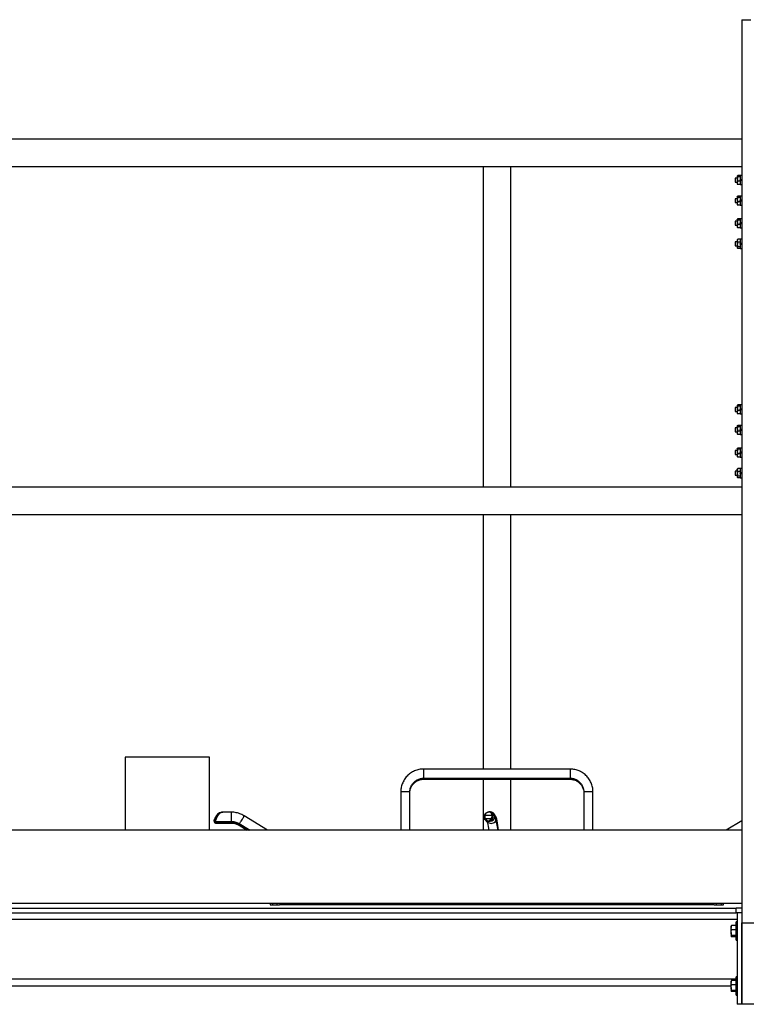
# Model space of a CAD drawing. Units: inches. Extents: x 0 to 2760, y 0 to 1818.
# Drawn here: x 663 to 702, y 475 to 529 of the extents above; entities that cross this region are included whole.
import ezdxf

# ---------------------------------------------------------------- set-up
doc = ezdxf.new("R2010")
doc.units = ezdxf.units.IN
doc.header["$LTSCALE"] = 96
doc.header["$MEASUREMENT"] = 0
doc.layers.add('GREEN', color=2, linetype='Continuous')

# ---------------------------------------------------------------- blocks, each defined once
blk = doc.blocks.new('30K-MAX-01')
for p, q in [((-968.777, 456.007), (-968.777, 452.019)), ((-964.177, 456.007), (-968.777, 456.007)), ((-964.177, 452.019), (-964.177, 456.007)), ((-944.477, 455.365), (-952.477, 455.365)), ((-952.477, 455.365), (-952.477, 455.116)), ((-944.477, 455.365), (-944.477, 455.116)), ((-952.477, 455.116), (-952.477, 454.865)), ((-952.477, 454.865), (-944.477, 454.865)), ((-952.477, 454.865), (-952.477, 454.806)), ((-952.477, 454.806), (-944.477, 454.806)), ((-944.477, 455.116), (-944.477, 454.865)), ((-944.477, 454.865), (-944.477, 454.806)), ((-953.727, 454.115), (-953.727, 452.019)), ((-953.227, 452.019), (-953.227, 454.115)), ((-943.729, 454.102), (-943.727, 454.056)), ((-943.727, 454.115), (-943.727, 452.019)), ((-943.227, 452.019), (-943.227, 454.115)), ((-963.775, 452.808), (-963.807, 452.806)), ((-963.461, 453.009), (-963.463, 453.009)), ((-962.982, 453.009), (-963.442, 453.01)), ((-960.998, 452.019), (-962.283, 452.811)), ((-948.737, 452.822), (-949.132, 452.821)), ((-948.884, 453.022), (-948.885, 453.022)), ((-948.829, 453.02), (-948.884, 453.022)), ((-963.88, 452.635), (-963.901, 452.634)), ((-963.889, 452.485), (-963.889, 452.485)), ((-963.831, 452.462), (-962.991, 452.462)), ((-963.825, 452.416), (-962.987, 452.416)), ((-963.819, 452.51), (-962.982, 452.509)), ((-962.552, 452.338), (-962.034, 452.019)), ((-962.549, 452.292), (-962.106, 452.019)), ((-962.545, 452.385), (-961.951, 452.019)), ((-948.815, 452.649), (-949.078, 452.649)), ((-949.01, 452.537), (-948.91, 452.019)), ((-948.946, 452.524), (-948.846, 452.521)), ((-948.401, 452.019), (-948.524, 452.655)), ((-948.383, 452.019), (-948.464, 452.533)), ((-935.102, 452.542), (-935.952, 452.019)), ((-960.852, 448.019), (-976.467, 448.019)), ((-960.852, 448.019), (-960.852, 447.958)), ((-960.852, 447.958), (-960.352, 447.958)), ((-960.727, 448.019), (-960.727, 447.958)), ((-960.477, 447.958), (-960.477, 448.019)), ((-960.352, 447.958), (-960.352, 447.969)), ((-960.352, 447.969), (-936.602, 447.969)), ((-936.602, 447.969), (-936.602, 447.958)), ((-936.602, 447.958), (-936.102, 447.958)), ((-936.477, 447.958), (-936.477, 448.019)), ((-936.227, 448.019), (-936.227, 447.958)), ((-936.102, 447.958), (-936.102, 448.019)), ((-935.102, 448.019), (-936.102, 448.019)), ((-998.477, 447.764), (-935.414, 447.764)), ((-998.477, 447.514), (-935.414, 447.514)), ((-935.102, 447.768), (-935.414, 447.768)), ((-935.414, 447.768), (-935.414, 447.764)), ((-935.414, 447.514), (-935.414, 447.764)), ((-935.352, 447.518), (-935.414, 447.518)), ((-935.352, 447.519), (-935.352, 442.519)), ((-935.102, 447.519), (-935.352, 447.519)), ((-935.352, 447.144), (-998.539, 447.144)), ((-935.102, 446.964), (-935.102, 442.519)), ((-935.415, 443.894), (-998.476, 443.894)), ((-935.683, 443.519), (-998.208, 443.519)), ((-935.102, 442.519), (-935.352, 442.519))]:
    blk.add_line(p, q)
at = {"flags": 128}
for points in [[(-962.982, 452.509), (-962.982, 452.509), (-962.977, 452.517), (-962.972, 452.539), (-962.968, 452.573), (-962.965, 452.618), (-962.963, 452.672), (-962.962, 452.73), (-962.962, 452.791), (-962.963, 452.849), (-962.965, 452.902), (-962.968, 452.947), (-962.972, 452.981), (-962.977, 453.002), (-962.982, 453.009), (-962.982, 453.009)], [(-962.545, 452.385), (-962.544, 452.385), (-962.536, 452.392), (-962.52, 452.41), (-962.498, 452.439), (-962.471, 452.478), (-962.441, 452.524), (-962.41, 452.574), (-962.378, 452.625), (-962.349, 452.675), (-962.323, 452.72), (-962.303, 452.758), (-962.289, 452.787), (-962.282, 452.805), (-962.283, 452.811)], [(-949.132, 452.821), (-949.141, 452.822), (-949.149, 452.821), (-949.157, 452.82), (-949.164, 452.817), (-949.169, 452.814), (-949.173, 452.811), (-949.175, 452.806), (-949.176, 452.802)], [(-963.834, 452.573), (-963.845, 452.577), (-963.856, 452.583), (-963.865, 452.59), (-963.873, 452.599), (-963.879, 452.609), (-963.882, 452.618), (-963.882, 452.627), (-963.88, 452.635)], [(-962.991, 452.462), (-962.991, 452.462), (-962.992, 452.469), (-962.992, 452.491), (-962.992, 452.509)], [(-962.552, 452.338), (-962.552, 452.338), (-962.549, 452.344), (-962.538, 452.363), (-962.53, 452.376)], [(-949.078, 452.649), (-949.086, 452.641), (-949.095, 452.632), (-949.101, 452.622), (-949.106, 452.613), (-949.109, 452.604), (-949.11, 452.597), (-949.109, 452.591), (-949.105, 452.587)], [(-949.008, 452.534), (-949.007, 452.532), (-948.982, 452.486), (-948.945, 452.448), (-948.898, 452.419), (-948.844, 452.401), (-948.785, 452.395), (-948.725, 452.401), (-948.668, 452.419), (-948.616, 452.448), (-948.574, 452.487), (-948.543, 452.532), (-948.525, 452.582), (-948.521, 452.633), (-948.524, 452.655)]]:
    blk.add_lwpolyline(points, dxfattribs=at)
for centre, radius, start, end in [((-953.541, 439.049), 15.067, 89.757, 90.7077), ((-953.398, 442.756), 11.36, 89.1372, 90.3981), ((-943.556, 442.757), 11.359, 89.6018, 90.8629), ((-943.413, 439.049), 15.067, 89.2923, 90.243), ((-963.792, 452.7), 0.11, 54.4935, 81.2873), ((-948.838, 452.771), 0.25, 268.3587, 87.7833), ((-948.725, 452.77), 0.0529, 37.176, 103.4769), ((-963.06, 452.451), 0.0818, 334.2022, 4.62), ((-962.61, 452.37), 0.0997, 308.2487, 330.0347), ((-948.869, 452.574), 0.0927, 7.9481, 54.5382), ((-948.652, 452.502), 0.191, 9.3683, 46.575)]:
    blk.add_arc(centre, radius, start, end)
for centre, major_axis, ratio, start_param, end_param in [((-963.804, 452.785), (0.116, 0.2), 0.05821, 1.495453, 2.456567), ((-963.804, 452.785), (0.116, 0.2), 0.05821, 3.902036, 4.86315), ((-963.761, 452.76), (0.116, 0.25), 0.064339, 3.898159, 4.859273), ((-948.931, 452.774), (0.175, 0.187), 0.945335, 2.181917, 3.143031), ((-948.936, 452.799), (0.143, 0.148), 0.932382, 2.191164, 3.152279), ((-948.936, 452.799), (0.143, 0.148), 0.932382, 4.597747, 5.558861), ((-948.931, 452.774), (0.175, 0.187), 0.945335, 4.5885, 5.549614), ((-948.84, 452.65), (0.169, 0.191), 0.956607, 2.614958, 3.120031)]:
    blk.add_ellipse(centre, major_axis=major_axis, ratio=ratio, start_param=start_param, end_param=end_param)
for points, knots in [([(-952.477, 455.365), (-952.501, 455.365), (-952.567, 455.364), (-952.674, 455.351), (-952.796, 455.326), (-952.915, 455.288), (-953.03, 455.238), (-953.139, 455.178), (-953.242, 455.106), (-953.337, 455.025), (-953.423, 454.935), (-953.5, 454.837), (-953.567, 454.731), (-953.623, 454.62), (-953.667, 454.503), (-953.7, 454.382), (-953.72, 454.261), (-953.726, 454.172), (-953.727, 454.124), (-953.727, 454.115)], [0, 0, 0, 0, 0.037309, 0.100816, 0.16434, 0.227861, 0.291385, 0.354917, 0.418438, 0.481957, 0.545479, 0.609003, 0.672528, 0.736053, 0.799572, 0.863099, 0.926632, 0.986819, 1, 1, 1, 1]), ([(-943.227, 454.115), (-943.227, 454.14), (-943.228, 454.206), (-943.24, 454.313), (-943.266, 454.435), (-943.304, 454.554), (-943.354, 454.668), (-943.414, 454.778), (-943.485, 454.88), (-943.567, 454.975), (-943.657, 455.061), (-943.755, 455.138), (-943.861, 455.205), (-943.972, 455.261), (-944.089, 455.306), (-944.21, 455.338), (-944.331, 455.359), (-944.42, 455.365), (-944.468, 455.365), (-944.477, 455.365)], [0, 0, 0, 0, 0.037319, 0.10082, 0.164345, 0.227861, 0.291397, 0.35492, 0.418449, 0.481966, 0.54549, 0.609008, 0.672532, 0.73606, 0.79958, 0.863107, 0.926631, 0.986821, 1, 1, 1, 1]), ([(-953.227, 454.115), (-953.226, 454.13), (-953.226, 454.177), (-953.216, 454.255), (-953.192, 454.349), (-953.156, 454.439), (-953.108, 454.524), (-953.051, 454.601), (-952.983, 454.671), (-952.908, 454.732), (-952.825, 454.782), (-952.736, 454.821), (-952.644, 454.848), (-952.556, 454.863), (-952.5, 454.865), (-952.477, 454.865)], [0, 0, 0, 0, 0.0373285, 0.1193018, 0.2013293, 0.2833564, 0.3654011, 0.4474422, 0.5294565, 0.6114909, 0.6935165, 0.7755474, 0.8575797, 0.9396083, 1, 1, 1, 1]), ([(-953.227, 454.056), (-953.226, 454.071), (-953.226, 454.118), (-953.216, 454.196), (-953.192, 454.29), (-953.156, 454.38), (-953.108, 454.465), (-953.051, 454.542), (-952.983, 454.612), (-952.908, 454.673), (-952.825, 454.723), (-952.736, 454.762), (-952.644, 454.79), (-952.556, 454.804), (-952.5, 454.806), (-952.477, 454.806)], [0, 0, 0, 0, 0.037298, 0.119305, 0.201334, 0.283364, 0.365383, 0.447426, 0.529443, 0.611479, 0.693507, 0.77554, 0.857574, 0.939605, 1, 1, 1, 1]), ([(-944.477, 454.865), (-944.462, 454.865), (-944.415, 454.864), (-944.337, 454.854), (-944.243, 454.83), (-944.153, 454.794), (-944.068, 454.747), (-943.991, 454.689), (-943.921, 454.622), (-943.86, 454.546), (-943.81, 454.463), (-943.771, 454.375), (-943.744, 454.282), (-943.729, 454.195), (-943.727, 454.139), (-943.727, 454.115)], [0, 0, 0, 0, 0.03732, 0.119303, 0.201331, 0.283365, 0.365386, 0.44742, 0.52946, 0.611474, 0.69352, 0.775527, 0.857552, 0.939594, 1, 1, 1, 1]), ([(-944.477, 454.806), (-944.462, 454.806), (-944.415, 454.805), (-944.337, 454.795), (-944.243, 454.771), (-944.153, 454.735), (-944.068, 454.688), (-943.991, 454.63), (-943.921, 454.563), (-943.86, 454.487), (-943.81, 454.405), (-943.77, 454.316), (-943.754, 454.254), (-943.745, 454.223)], [0, 0, 0, 0, 0.04352, 0.13912, 0.234772, 0.330419, 0.426081, 0.52174, 0.617381, 0.713047, 0.808689, 0.904351, 1, 1, 1, 1]), ([(-963.463, 453.009), (-963.467, 453.009), (-963.497, 453.007), (-963.554, 452.997), (-963.644, 452.965), (-963.736, 452.906), (-963.785, 452.838), (-963.807, 452.806)], [0, 0, 0, 0, 0.027092, 0.229904, 0.43852, 0.740981, 1, 1, 1, 1]), ([(-963.775, 452.808), (-963.754, 452.839), (-963.708, 452.908), (-963.624, 452.965), (-963.543, 452.998), (-963.487, 453.008), (-963.453, 453.01), (-963.444, 453.01), (-963.442, 453.01), (-963.442, 453.01)], [0, 0, 0, 0, 0.245542, 0.532235, 0.72431, 0.922206, 0.985197, 0.998305, 1, 1, 1, 1]), ([(-963.442, 453.01), (-963.442, 453.01), (-963.443, 453.01), (-963.445, 453.01), (-963.454, 453.009), (-963.481, 453.008), (-963.528, 452.997), (-963.583, 452.969), (-963.631, 452.931), (-963.661, 452.898), (-963.695, 452.853), (-963.713, 452.818), (-963.728, 452.789)], [0, 0, 0, 0, 0.001565, 0.008418, 0.025408, 0.076929, 0.26678, 0.463111, 0.604528, 0.750151, 0.789524, 1, 1, 1, 1]), ([(-962.283, 452.811), (-962.304, 452.824), (-962.363, 452.858), (-962.463, 452.906), (-962.584, 452.951), (-962.709, 452.983), (-962.834, 453.003), (-962.925, 453.009), (-962.974, 453.009), (-962.982, 453.009)], [0, 0, 0, 0, 0.101953, 0.276922, 0.451899, 0.626879, 0.801846, 0.967615, 1, 1, 1, 1]), ([(-949.176, 452.802), (-949.168, 452.831), (-949.158, 452.866), (-949.129, 452.911), (-949.101, 452.944), (-949.052, 452.981), (-948.991, 453.01), (-948.938, 453.02), (-948.906, 453.022), (-948.897, 453.022), (-948.894, 453.022), (-948.893, 453.022), (-948.892, 453.022)], [0, 0, 0, 0, 0.210471, 0.249856, 0.391066, 0.536896, 0.726544, 0.92307, 0.97459, 0.991583, 0.998438, 1, 1, 1, 1]), ([(-948.892, 453.022), (-948.893, 453.022), (-948.894, 453.022), (-948.902, 453.022), (-948.929, 453.021), (-948.975, 453.011), (-949.039, 452.979), (-949.101, 452.921), (-949.122, 452.853), (-949.132, 452.821)], [0, 0, 0, 0, 0.001695, 0.014798, 0.077792, 0.270044, 0.467764, 0.754468, 1, 1, 1, 1]), ([(-948.892, 453.022), (-948.892, 453.022), (-948.891, 453.022), (-948.889, 453.022), (-948.882, 453.022), (-948.858, 453.021), (-948.817, 453.01), (-948.77, 452.982), (-948.733, 452.944), (-948.713, 452.911), (-948.692, 452.866), (-948.687, 452.831), (-948.683, 452.802)], [0, 0, 0, 0, 0.001567, 0.008421, 0.02541, 0.076927, 0.266779, 0.463105, 0.604524, 0.750149, 0.789543, 1, 1, 1, 1]), ([(-948.737, 452.822), (-948.741, 452.853), (-948.751, 452.921), (-948.792, 452.978), (-948.835, 453.011), (-948.867, 453.021), (-948.886, 453.022), (-948.891, 453.022), (-948.892, 453.022), (-948.892, 453.022)], [0, 0, 0, 0, 0.2455102, 0.5322337, 0.7243092, 0.9222038, 0.9852021, 0.9983039, 1, 1, 1, 1]), ([(-948.524, 452.655), (-948.526, 452.667), (-948.534, 452.707), (-948.549, 452.764), (-948.568, 452.82), (-948.59, 452.866), (-948.613, 452.903), (-948.642, 452.938), (-948.679, 452.97), (-948.723, 452.996), (-948.774, 453.015), (-948.81, 453.019), (-948.829, 453.02)], [0, 0, 0, 0, 0.082546, 0.264873, 0.422485, 0.522505, 0.60923, 0.689535, 0.767251, 0.84437, 0.921509, 1, 1, 1, 1]), ([(-948.464, 452.533), (-948.466, 452.545), (-948.472, 452.583), (-948.484, 452.639), (-948.499, 452.694), (-948.518, 452.739), (-948.539, 452.776), (-948.554, 452.8), (-948.566, 452.812), (-948.567, 452.812)], [0, 0, 0, 0, 0.118092, 0.374994, 0.621132, 0.773899, 0.886561, 0.992853, 1, 1, 1, 1]), ([(-963.831, 452.462), (-963.831, 452.462), (-963.842, 452.462), (-963.861, 452.466), (-963.888, 452.482), (-963.903, 452.501), (-963.914, 452.527), (-963.916, 452.544), (-963.913, 452.567), (-963.908, 452.578), (-963.904, 452.587)], [0, 0, 0, 0, 0.002607, 0.217448, 0.35151, 0.580635, 0.633832, 0.82479, 0.851522, 1, 1, 1, 1]), ([(-963.904, 452.541), (-963.908, 452.531), (-963.913, 452.521), (-963.915, 452.497), (-963.912, 452.48), (-963.901, 452.454), (-963.885, 452.436), (-963.856, 452.42), (-963.837, 452.416), (-963.825, 452.416), (-963.825, 452.416)], [0, 0, 0, 0, 0.148473, 0.175294, 0.366227, 0.419347, 0.648539, 0.782543, 0.997385, 1, 1, 1, 1]), ([(-963.901, 452.634), (-963.905, 452.625), (-963.909, 452.614), (-963.911, 452.591), (-963.908, 452.574), (-963.897, 452.548), (-963.88, 452.529), (-963.851, 452.513), (-963.831, 452.51), (-963.819, 452.51), (-963.819, 452.51)], [0, 0, 0, 0, 0.148472, 0.175295, 0.366218, 0.419339, 0.648512, 0.782575, 0.997383, 1, 1, 1, 1]), ([(-963.825, 452.416), (-963.825, 452.416), (-963.835, 452.416), (-963.853, 452.42), (-963.878, 452.436), (-963.892, 452.455), (-963.901, 452.479), (-963.901, 452.492), (-963.9, 452.502)], [0, 0, 0, 0, 0.003305, 0.275191, 0.44483, 0.734736, 0.802051, 1, 1, 1, 1]), ([(-963.819, 452.51), (-963.819, 452.51), (-963.829, 452.51), (-963.846, 452.514), (-963.871, 452.53), (-963.884, 452.549), (-963.893, 452.575), (-963.894, 452.592), (-963.89, 452.615), (-963.884, 452.626), (-963.88, 452.635)], [0, 0, 0, 0, 0.002613, 0.217461, 0.351524, 0.580624, 0.633817, 0.824771, 0.851511, 1, 1, 1, 1]), ([(-963.887, 452.486), (-963.886, 452.484), (-963.88, 452.475), (-963.86, 452.466), (-963.842, 452.462), (-963.831, 452.462), (-963.831, 452.462)], [0, 0, 0, 0, 0.11752, 0.454047, 0.993427, 1, 1, 1, 1]), ([(-963.86, 452.525), (-963.862, 452.519), (-963.867, 452.505), (-963.861, 452.481), (-963.848, 452.466), (-963.837, 452.462), (-963.832, 452.462), (-963.831, 452.462), (-963.831, 452.462), (-963.831, 452.462)], [0, 0, 0, 0, 0.145134, 0.379222, 0.762345, 0.955108, 0.990009, 0.996605, 1, 1, 1, 1]), ([(-963.849, 452.465), (-963.849, 452.464), (-963.852, 452.455), (-963.848, 452.435), (-963.839, 452.42), (-963.829, 452.417), (-963.826, 452.416), (-963.825, 452.416), (-963.825, 452.416), (-963.825, 452.416)], [0, 0, 0, 0, 0.0270134, 0.2934387, 0.7294986, 0.9488936, 0.9886132, 0.996131, 1, 1, 1, 1]), ([(-963.834, 452.573), (-963.836, 452.567), (-963.842, 452.552), (-963.841, 452.528), (-963.831, 452.514), (-963.823, 452.51), (-963.819, 452.51), (-963.819, 452.51), (-963.819, 452.51), (-963.819, 452.51)], [0, 0, 0, 0, 0.145258, 0.379224, 0.762325, 0.95509, 0.989989, 0.996596, 1, 1, 1, 1]), ([(-962.991, 452.462), (-962.976, 452.461), (-962.926, 452.461), (-962.843, 452.45), (-962.743, 452.426), (-962.649, 452.391), (-962.587, 452.358), (-962.556, 452.34), (-962.552, 452.338)], [0, 0, 0, 0, 0.102015, 0.32311, 0.544304, 0.765505, 0.975106, 1, 1, 1, 1]), ([(-962.987, 452.416), (-962.971, 452.416), (-962.921, 452.415), (-962.838, 452.405), (-962.739, 452.38), (-962.645, 452.345), (-962.583, 452.313), (-962.552, 452.294), (-962.549, 452.292)], [0, 0, 0, 0, 0.101992, 0.323183, 0.544465, 0.765749, 0.97537, 1, 1, 1, 1]), ([(-962.982, 452.509), (-962.966, 452.509), (-962.917, 452.508), (-962.834, 452.498), (-962.735, 452.474), (-962.641, 452.438), (-962.579, 452.406), (-962.548, 452.387), (-962.545, 452.385)], [0, 0, 0, 0, 0.1019955, 0.3232757, 0.5446572, 0.7660204, 0.975683, 1, 1, 1, 1]), ([(-948.938, 452.524), (-948.938, 452.524), (-948.938, 452.524), (-948.941, 452.524), (-948.955, 452.524), (-948.992, 452.528), (-949.04, 452.542), (-949.082, 452.566), (-949.099, 452.581), (-949.105, 452.587)], [0, 0, 0, 0, 0.003389, 0.010014, 0.044918, 0.237676, 0.620743, 0.854754, 1, 1, 1, 1]), ([(-949.078, 452.649), (-949.074, 452.64), (-949.069, 452.629), (-949.057, 452.606), (-949.046, 452.589), (-949.024, 452.563), (-949.002, 452.544), (-948.97, 452.528), (-948.95, 452.524), (-948.938, 452.524), (-948.938, 452.524)], [0, 0, 0, 0, 0.148571, 0.175359, 0.366217, 0.419329, 0.648479, 0.782559, 0.997377, 1, 1, 1, 1]), ([(-949.013, 452.462), (-949.007, 452.456), (-949, 452.45), (-948.993, 452.445), (-948.992, 452.445)], [0, 0, 0, 0, 0.9815079, 1, 1, 1, 1]), ([(-948.938, 452.524), (-948.937, 452.524), (-948.928, 452.524), (-948.912, 452.528), (-948.887, 452.544), (-948.869, 452.563), (-948.849, 452.589), (-948.839, 452.606), (-948.825, 452.629), (-948.82, 452.64), (-948.815, 452.649)], [0, 0, 0, 0, 0.002607, 0.217457, 0.351504, 0.580663, 0.633774, 0.824689, 0.851472, 1, 1, 1, 1]), ([(-948.777, 452.587), (-948.784, 452.581), (-948.802, 452.566), (-948.842, 452.542), (-948.887, 452.528), (-948.921, 452.524), (-948.934, 452.524), (-948.937, 452.524), (-948.937, 452.524), (-948.938, 452.524)], [0, 0, 0, 0, 0.145202, 0.379226, 0.76232, 0.955097, 0.990005, 0.996611, 1, 1, 1, 1])]:
    blk.add_open_spline(points, degree=3, knots=knots)
at = {"layer": 'GREEN'}
for p, q in [((-935.102, 496.279), (-935.102, 446.964)), ((-935.102, 496.279), (-934.602, 496.279)), ((-1000.289, 489.769), (-935.102, 489.769)), ((-1000.289, 488.269), (-935.102, 488.269)), ((-949.227, 488.269), (-949.227, 470.769)), ((-947.727, 488.269), (-947.727, 470.769)), ((-935.343, 487.631), (-935.468, 487.631)), ((-935.468, 487.631), (-935.468, 487.523)), ((-935.323, 487.768), (-935.343, 487.734)), ((-935.337, 487.752), (-935.343, 487.742)), ((-935.343, 487.734), (-935.343, 487.742)), ((-935.343, 487.734), (-935.343, 487.578)), ((-935.182, 487.768), (-935.323, 487.768)), ((-935.182, 487.701), (-935.323, 487.701)), ((-935.102, 487.772), (-935.182, 487.772)), ((-935.182, 487.772), (-935.182, 487.701)), ((-935.182, 487.701), (-935.182, 487.703)), ((-935.182, 487.692), (-935.182, 487.701)), ((-935.182, 487.692), (-935.182, 487.543)), ((-935.468, 487.523), (-935.468, 487.415)), ((-935.468, 487.415), (-935.343, 487.415)), ((-935.343, 487.578), (-935.343, 487.367)), ((-935.323, 487.456), (-935.343, 487.367)), ((-935.343, 487.367), (-935.343, 487.304)), ((-935.343, 487.304), (-935.337, 487.294)), ((-935.323, 487.278), (-935.333, 487.296)), ((-935.182, 487.456), (-935.323, 487.456)), ((-935.182, 487.278), (-935.323, 487.278)), ((-935.102, 487.543), (-935.182, 487.543)), ((-935.182, 487.541), (-935.182, 487.543)), ((-935.182, 487.505), (-935.182, 487.541)), ((-935.182, 487.532), (-935.102, 487.532)), ((-935.182, 487.514), (-935.102, 487.514)), ((-935.182, 487.505), (-935.182, 487.504)), ((-935.102, 487.504), (-935.182, 487.504)), ((-935.182, 487.504), (-935.182, 487.465)), ((-935.182, 487.456), (-935.182, 487.465)), ((-935.182, 487.45), (-935.182, 487.456)), ((-935.182, 487.45), (-935.182, 487.285)), ((-935.182, 487.278), (-935.182, 487.285)), ((-935.182, 487.278), (-935.182, 487.275)), ((-935.182, 487.275), (-935.102, 487.275)), ((-935.323, 486.643), (-935.343, 486.609)), ((-935.337, 486.627), (-935.343, 486.617)), ((-935.343, 486.609), (-935.343, 486.617)), ((-935.343, 486.609), (-935.343, 486.453)), ((-935.182, 486.643), (-935.323, 486.643)), ((-935.182, 486.576), (-935.323, 486.576)), ((-935.102, 486.647), (-935.182, 486.647)), ((-935.182, 486.647), (-935.182, 486.576)), ((-935.182, 486.576), (-935.182, 486.578)), ((-935.182, 486.567), (-935.182, 486.576)), ((-935.182, 486.567), (-935.182, 486.418)), ((-935.343, 486.506), (-935.468, 486.506)), ((-935.468, 486.506), (-935.468, 486.398)), ((-935.468, 486.398), (-935.468, 486.29)), ((-935.468, 486.29), (-935.343, 486.29)), ((-935.343, 486.453), (-935.343, 486.242)), ((-935.323, 486.331), (-935.343, 486.242)), ((-935.343, 486.242), (-935.343, 486.179)), ((-935.343, 486.179), (-935.337, 486.169)), ((-935.323, 486.153), (-935.333, 486.171)), ((-935.182, 486.331), (-935.323, 486.331)), ((-935.182, 486.153), (-935.323, 486.153)), ((-935.102, 486.418), (-935.182, 486.418)), ((-935.182, 486.416), (-935.182, 486.418)), ((-935.182, 486.38), (-935.182, 486.416)), ((-935.182, 486.407), (-935.102, 486.407)), ((-935.182, 486.389), (-935.102, 486.389)), ((-935.182, 486.38), (-935.182, 486.379)), ((-935.102, 486.379), (-935.182, 486.379)), ((-935.182, 486.379), (-935.182, 486.34)), ((-935.182, 486.331), (-935.182, 486.34)), ((-935.182, 486.325), (-935.182, 486.331)), ((-935.182, 486.325), (-935.182, 486.16)), ((-935.182, 486.153), (-935.182, 486.16)), ((-935.182, 486.153), (-935.182, 486.15)), ((-935.182, 486.15), (-935.102, 486.15)), ((-935.343, 485.272), (-935.468, 485.272)), ((-935.468, 485.272), (-935.468, 485.164)), ((-935.468, 485.164), (-935.468, 485.056)), ((-935.468, 485.056), (-935.343, 485.056)), ((-935.323, 485.409), (-935.343, 485.375)), ((-935.337, 485.393), (-935.343, 485.383)), ((-935.343, 485.375), (-935.343, 485.383)), ((-935.343, 485.375), (-935.343, 485.219)), ((-935.343, 485.219), (-935.343, 485.008)), ((-935.323, 485.097), (-935.343, 485.008)), ((-935.343, 485.008), (-935.343, 484.945)), ((-935.343, 484.945), (-935.337, 484.935)), ((-935.323, 484.919), (-935.333, 484.937)), ((-935.182, 485.409), (-935.323, 485.409)), ((-935.182, 485.342), (-935.323, 485.342)), ((-935.182, 485.097), (-935.323, 485.097)), ((-935.182, 484.919), (-935.323, 484.919)), ((-935.102, 485.413), (-935.182, 485.413)), ((-935.182, 485.413), (-935.182, 485.342)), ((-935.182, 485.342), (-935.182, 485.344)), ((-935.182, 485.333), (-935.182, 485.342)), ((-935.182, 485.333), (-935.182, 485.184)), ((-935.102, 485.184), (-935.182, 485.184)), ((-935.182, 485.182), (-935.182, 485.184)), ((-935.182, 485.146), (-935.182, 485.182)), ((-935.182, 485.173), (-935.102, 485.173)), ((-935.182, 485.155), (-935.102, 485.155)), ((-935.182, 485.146), (-935.182, 485.145)), ((-935.182, 485.145), (-935.182, 485.106)), ((-935.102, 485.145), (-935.182, 485.145)), ((-935.182, 485.097), (-935.182, 485.106)), ((-935.182, 485.091), (-935.182, 485.097)), ((-935.182, 485.091), (-935.182, 484.926)), ((-935.182, 484.919), (-935.182, 484.926)), ((-935.182, 484.919), (-935.182, 484.916)), ((-935.182, 484.916), (-935.102, 484.916)), ((-935.343, 484.147), (-935.468, 484.147)), ((-935.468, 484.147), (-935.468, 484.039)), ((-935.468, 484.039), (-935.468, 483.931)), ((-935.468, 483.931), (-935.343, 483.931)), ((-935.323, 484.289), (-935.343, 484.211)), ((-935.332, 484.276), (-935.343, 484.258)), ((-935.343, 484.258), (-935.343, 484.211)), ((-935.343, 484.211), (-935.343, 484.007)), ((-935.343, 484.007), (-935.343, 483.836)), ((-935.323, 483.882), (-935.343, 483.836)), ((-935.33, 484.275), (-935.323, 484.289)), ((-935.182, 484.289), (-935.323, 484.289)), ((-935.182, 484.132), (-935.323, 484.132)), ((-935.182, 483.882), (-935.323, 483.882)), ((-935.182, 484.284), (-935.182, 484.289)), ((-935.102, 484.288), (-935.182, 484.288)), ((-935.182, 484.284), (-935.182, 484.138)), ((-935.182, 484.132), (-935.182, 484.138)), ((-935.182, 484.124), (-935.182, 484.132)), ((-935.182, 484.124), (-935.182, 484.059)), ((-935.102, 484.059), (-935.182, 484.059)), ((-935.182, 484.057), (-935.182, 484.059)), ((-935.182, 484.022), (-935.182, 484.057)), ((-935.182, 484.048), (-935.102, 484.048)), ((-935.182, 484.03), (-935.102, 484.03)), ((-935.182, 484.022), (-935.182, 484.02)), ((-935.102, 484.02), (-935.182, 484.02)), ((-935.182, 484.02), (-935.182, 483.891)), ((-935.182, 483.882), (-935.182, 483.891)), ((-935.182, 483.879), (-935.182, 483.882)), ((-935.182, 483.879), (-935.182, 483.791)), ((-935.343, 483.836), (-935.343, 483.82)), ((-935.343, 483.82), (-935.332, 483.802)), ((-935.182, 483.789), (-935.323, 483.789)), ((-935.182, 483.791), (-935.102, 483.791)), ((-935.182, 483.789), (-935.182, 483.791)), ((-935.323, 475.248), (-935.343, 475.214)), ((-935.182, 475.248), (-935.323, 475.248)), ((-935.102, 475.252), (-935.182, 475.252)), ((-935.182, 475.252), (-935.182, 475.183)), ((-935.343, 475.111), (-935.468, 475.111)), ((-935.468, 475.111), (-935.468, 475.003)), ((-935.468, 475.003), (-935.468, 474.895)), ((-935.468, 474.895), (-935.343, 474.895)), ((-935.337, 475.232), (-935.343, 475.222)), ((-935.343, 475.214), (-935.343, 475.222)), ((-935.343, 475.214), (-935.343, 475.058)), ((-935.343, 475.058), (-935.343, 474.847)), ((-935.323, 474.936), (-935.343, 474.847)), ((-935.343, 474.847), (-935.343, 474.784)), ((-935.343, 474.784), (-935.337, 474.774)), ((-935.323, 474.758), (-935.333, 474.776)), ((-935.182, 475.181), (-935.323, 475.181)), ((-935.182, 474.936), (-935.323, 474.936)), ((-935.182, 474.758), (-935.323, 474.758)), ((-935.182, 475.181), (-935.182, 475.183)), ((-935.182, 475.172), (-935.182, 475.181)), ((-935.182, 475.172), (-935.182, 475.023)), ((-935.102, 475.023), (-935.182, 475.023)), ((-935.182, 475.021), (-935.182, 475.023)), ((-935.182, 474.985), (-935.182, 475.021)), ((-935.182, 475.012), (-935.102, 475.012)), ((-935.182, 474.994), (-935.102, 474.994)), ((-935.182, 474.985), (-935.182, 474.984)), ((-935.182, 474.984), (-935.182, 474.945)), ((-935.102, 474.984), (-935.182, 474.984)), ((-935.182, 474.936), (-935.182, 474.945)), ((-935.182, 474.93), (-935.182, 474.936)), ((-935.182, 474.93), (-935.182, 474.765)), ((-935.182, 474.758), (-935.182, 474.765)), ((-935.182, 474.758), (-935.182, 474.755)), ((-935.182, 474.755), (-935.102, 474.755)), ((-935.343, 473.986), (-935.468, 473.986)), ((-935.468, 473.986), (-935.468, 473.878)), ((-935.468, 473.878), (-935.468, 473.77)), ((-935.468, 473.77), (-935.343, 473.77)), ((-935.323, 474.123), (-935.343, 474.089)), ((-935.337, 474.107), (-935.343, 474.097)), ((-935.343, 474.089), (-935.343, 474.097)), ((-935.343, 474.089), (-935.343, 473.933)), ((-935.343, 473.933), (-935.343, 473.722)), ((-935.323, 473.811), (-935.343, 473.722)), ((-935.343, 473.722), (-935.343, 473.659)), ((-935.343, 473.659), (-935.337, 473.649)), ((-935.323, 473.633), (-935.333, 473.651)), ((-935.182, 474.123), (-935.323, 474.123)), ((-935.182, 474.056), (-935.323, 474.056)), ((-935.182, 473.811), (-935.323, 473.811)), ((-935.182, 473.633), (-935.323, 473.633)), ((-935.102, 474.127), (-935.182, 474.127)), ((-935.182, 474.127), (-935.182, 474.058)), ((-935.182, 474.056), (-935.182, 474.058)), ((-935.182, 474.047), (-935.182, 474.056)), ((-935.182, 474.047), (-935.182, 473.898)), ((-935.102, 473.898), (-935.182, 473.898)), ((-935.182, 473.896), (-935.182, 473.898)), ((-935.182, 473.86), (-935.182, 473.896)), ((-935.182, 473.887), (-935.102, 473.887)), ((-935.182, 473.869), (-935.102, 473.869)), ((-935.182, 473.86), (-935.182, 473.859)), ((-935.182, 473.859), (-935.182, 473.82)), ((-935.102, 473.859), (-935.182, 473.859)), ((-935.182, 473.811), (-935.182, 473.82)), ((-935.182, 473.805), (-935.182, 473.811)), ((-935.182, 473.805), (-935.182, 473.64)), ((-935.182, 473.633), (-935.182, 473.64)), ((-935.182, 473.633), (-935.182, 473.63)), ((-935.182, 473.63), (-935.102, 473.63)), ((-935.343, 472.752), (-935.468, 472.752)), ((-935.468, 472.752), (-935.468, 472.644)), ((-935.468, 472.644), (-935.468, 472.536)), ((-935.323, 472.889), (-935.343, 472.855)), ((-935.337, 472.873), (-935.343, 472.863)), ((-935.343, 472.855), (-935.343, 472.863)), ((-935.343, 472.855), (-935.343, 472.699)), ((-935.343, 472.699), (-935.343, 472.488)), ((-935.323, 472.577), (-935.343, 472.488)), ((-935.182, 472.889), (-935.323, 472.889)), ((-935.182, 472.822), (-935.323, 472.822)), ((-935.182, 472.577), (-935.323, 472.577)), ((-935.102, 472.893), (-935.182, 472.893)), ((-935.182, 472.893), (-935.182, 472.824)), ((-935.182, 472.822), (-935.182, 472.824)), ((-935.182, 472.813), (-935.182, 472.822)), ((-935.182, 472.813), (-935.182, 472.664)), ((-935.102, 472.664), (-935.182, 472.664)), ((-935.182, 472.662), (-935.182, 472.664)), ((-935.182, 472.626), (-935.182, 472.662)), ((-935.182, 472.653), (-935.102, 472.653)), ((-935.182, 472.635), (-935.102, 472.635)), ((-935.182, 472.626), (-935.182, 472.625)), ((-935.102, 472.625), (-935.182, 472.625)), ((-935.182, 472.625), (-935.182, 472.586)), ((-935.182, 472.577), (-935.182, 472.586)), ((-935.182, 472.571), (-935.182, 472.577)), ((-935.182, 472.571), (-935.182, 472.406)), ((-935.468, 472.536), (-935.343, 472.536)), ((-935.343, 472.488), (-935.343, 472.425)), ((-935.343, 472.425), (-935.337, 472.415)), ((-935.323, 472.399), (-935.333, 472.417)), ((-935.182, 472.399), (-935.323, 472.399)), ((-935.182, 472.399), (-935.182, 472.406)), ((-935.182, 472.399), (-935.182, 472.396)), ((-935.182, 472.396), (-935.102, 472.396)), ((-935.343, 471.627), (-935.468, 471.627)), ((-935.468, 471.627), (-935.468, 471.519)), ((-935.468, 471.519), (-935.468, 471.411)), ((-935.323, 471.769), (-935.343, 471.691)), ((-935.332, 471.756), (-935.343, 471.738)), ((-935.343, 471.691), (-935.343, 471.738)), ((-935.343, 471.691), (-935.343, 471.487)), ((-935.343, 471.487), (-935.343, 471.316)), ((-935.33, 471.755), (-935.323, 471.769)), ((-935.182, 471.769), (-935.323, 471.769)), ((-935.182, 471.612), (-935.323, 471.612)), ((-935.182, 471.764), (-935.182, 471.769)), ((-935.102, 471.768), (-935.182, 471.768)), ((-935.182, 471.764), (-935.182, 471.618)), ((-935.182, 471.612), (-935.182, 471.618)), ((-935.182, 471.604), (-935.182, 471.612)), ((-935.182, 471.604), (-935.182, 471.539)), ((-935.102, 471.539), (-935.182, 471.539)), ((-935.182, 471.537), (-935.182, 471.539)), ((-935.182, 471.502), (-935.182, 471.537)), ((-935.182, 471.528), (-935.102, 471.528)), ((-935.182, 471.51), (-935.102, 471.51)), ((-935.182, 471.502), (-935.182, 471.5)), ((-935.102, 471.5), (-935.182, 471.5)), ((-935.182, 471.5), (-935.182, 471.371)), ((-935.468, 471.411), (-935.343, 471.411)), ((-935.323, 471.362), (-935.343, 471.316)), ((-935.343, 471.316), (-935.343, 471.3)), ((-935.343, 471.3), (-935.332, 471.282)), ((-935.182, 471.362), (-935.323, 471.362)), ((-935.182, 471.269), (-935.323, 471.269)), ((-935.182, 471.362), (-935.182, 471.371)), ((-935.182, 471.359), (-935.182, 471.362)), ((-935.182, 471.362), (-935.182, 471.271)), ((-935.182, 471.271), (-935.102, 471.271)), ((-935.182, 471.269), (-935.182, 471.271)), ((-998.789, 470.769), (-935.102, 470.769)), ((-998.789, 469.269), (-935.102, 469.269)), ((-949.227, 469.269), (-949.227, 455.365)), ((-947.727, 469.269), (-947.727, 455.365)), ((-949.227, 454.806), (-949.227, 452.019)), ((-947.727, 454.806), (-947.727, 452.019)), ((-935.102, 452.019), (-998.789, 452.019)), ((-935.102, 448.019), (-998.789, 448.019)), ((-935.679, 446.807), (-935.683, 446.8)), ((-935.683, 446.8), (-935.683, 446.707)), ((-935.415, 446.828), (-935.658, 446.828)), ((-935.352, 447.019), (-935.415, 447.019)), ((-935.415, 446.226), (-935.415, 447.019)), ((-935.102, 446.964), (-934.407, 446.964)), ((-935.102, 442.519), (-935.102, 446.964)), ((-935.683, 446.433), (-935.683, 446.707)), ((-935.683, 446.433), (-935.683, 446.244)), ((-935.678, 446.232), (-935.683, 446.244)), ((-935.683, 446.244), (-935.683, 446.238)), ((-935.683, 446.238), (-935.679, 446.231)), ((-935.658, 446.21), (-935.676, 446.227)), ((-935.415, 446.587), (-935.658, 446.587)), ((-935.415, 446.278), (-935.658, 446.278)), ((-935.415, 446.21), (-935.658, 446.21)), ((-935.415, 446.019), (-935.415, 446.226)), ((-935.415, 446.019), (-935.352, 446.019)), ((-935.679, 443.807), (-935.683, 443.8)), ((-935.683, 443.8), (-935.683, 443.707)), ((-935.683, 443.433), (-935.683, 443.707)), ((-935.415, 443.828), (-935.658, 443.828)), ((-935.415, 443.587), (-935.658, 443.587)), ((-935.352, 444.019), (-935.415, 444.019)), ((-935.415, 443.226), (-935.415, 444.019)), ((-935.683, 443.433), (-935.683, 443.244)), ((-935.678, 443.232), (-935.683, 443.244)), ((-935.683, 443.244), (-935.683, 443.238)), ((-935.683, 443.238), (-935.679, 443.231)), ((-935.658, 443.21), (-935.676, 443.227)), ((-935.415, 443.278), (-935.658, 443.278)), ((-935.415, 443.21), (-935.658, 443.21)), ((-935.415, 443.019), (-935.415, 443.226)), ((-935.415, 443.019), (-935.352, 443.019)), ((-934.414, 442.519), (-935.102, 442.519))]:
    blk.add_line(p, q, dxfattribs=at)
for points, knots in [([(-935.343, 487.734), (-935.343, 487.734), (-935.342, 487.722), (-935.332, 487.711), (-935.323, 487.701)], [0, 0, 0, 0, 0.070147, 1, 1, 1, 1]), ([(-935.323, 487.701), (-935.326, 487.691), (-935.338, 487.651), (-935.341, 487.609), (-935.343, 487.578)], [0, 0, 0, 0, 0.257478, 1, 1, 1, 1]), ([(-935.343, 487.578), (-935.342, 487.567), (-935.341, 487.526), (-935.331, 487.486), (-935.323, 487.456)], [0, 0, 0, 0, 0.2686612, 1, 1, 1, 1]), ([(-935.343, 487.367), (-935.343, 487.365), (-935.342, 487.335), (-935.332, 487.306), (-935.323, 487.278)], [0, 0, 0, 0, 0.070141, 1, 1, 1, 1]), ([(-935.343, 486.609), (-935.343, 486.609), (-935.342, 486.597), (-935.332, 486.586), (-935.323, 486.576)], [0, 0, 0, 0, 0.0701518, 1, 1, 1, 1]), ([(-935.323, 486.576), (-935.326, 486.566), (-935.338, 486.526), (-935.341, 486.484), (-935.343, 486.453)], [0, 0, 0, 0, 0.257749, 1, 1, 1, 1]), ([(-935.343, 486.453), (-935.342, 486.442), (-935.341, 486.401), (-935.331, 486.361), (-935.323, 486.331)], [0, 0, 0, 0, 0.2686612, 1, 1, 1, 1]), ([(-935.343, 486.242), (-935.343, 486.24), (-935.342, 486.21), (-935.332, 486.181), (-935.323, 486.153)], [0, 0, 0, 0, 0.070193, 1, 1, 1, 1]), ([(-935.343, 485.375), (-935.343, 485.375), (-935.342, 485.363), (-935.332, 485.352), (-935.323, 485.342)], [0, 0, 0, 0, 0.0701518, 1, 1, 1, 1]), ([(-935.323, 485.342), (-935.326, 485.332), (-935.338, 485.292), (-935.341, 485.25), (-935.343, 485.219)], [0, 0, 0, 0, 0.2576765, 1, 1, 1, 1]), ([(-935.343, 485.219), (-935.342, 485.208), (-935.341, 485.167), (-935.331, 485.127), (-935.323, 485.097)], [0, 0, 0, 0, 0.268454, 1, 1, 1, 1]), ([(-935.343, 485.008), (-935.343, 485.006), (-935.342, 484.976), (-935.332, 484.947), (-935.323, 484.919)], [0, 0, 0, 0, 0.070193, 1, 1, 1, 1]), ([(-935.343, 484.211), (-935.343, 484.209), (-935.342, 484.183), (-935.332, 484.157), (-935.323, 484.132)], [0, 0, 0, 0, 0.070292, 1, 1, 1, 1]), ([(-935.323, 484.132), (-935.326, 484.122), (-935.338, 484.081), (-935.341, 484.039), (-935.343, 484.007)], [0, 0, 0, 0, 0.257553, 1, 1, 1, 1]), ([(-935.343, 484.007), (-935.342, 483.996), (-935.341, 483.954), (-935.331, 483.912), (-935.323, 483.882)], [0, 0, 0, 0, 0.2687033, 1, 1, 1, 1]), ([(-935.343, 483.836), (-935.343, 483.834), (-935.342, 483.819), (-935.332, 483.803), (-935.323, 483.789)], [0, 0, 0, 0, 0.070277, 1, 1, 1, 1]), ([(-935.343, 475.214), (-935.343, 475.214), (-935.342, 475.202), (-935.332, 475.191), (-935.323, 475.181)], [0, 0, 0, 0, 0.070219, 1, 1, 1, 1]), ([(-935.323, 475.181), (-935.326, 475.171), (-935.338, 475.131), (-935.341, 475.089), (-935.343, 475.058)], [0, 0, 0, 0, 0.257478, 1, 1, 1, 1]), ([(-935.343, 475.058), (-935.342, 475.047), (-935.341, 475.006), (-935.331, 474.966), (-935.323, 474.936)], [0, 0, 0, 0, 0.268736, 1, 1, 1, 1]), ([(-935.343, 474.847), (-935.343, 474.845), (-935.342, 474.815), (-935.332, 474.786), (-935.323, 474.758)], [0, 0, 0, 0, 0.070141, 1, 1, 1, 1]), ([(-935.343, 474.089), (-935.343, 474.089), (-935.342, 474.077), (-935.332, 474.066), (-935.323, 474.056)], [0, 0, 0, 0, 0.0702242, 1, 1, 1, 1]), ([(-935.323, 474.056), (-935.326, 474.046), (-935.338, 474.006), (-935.341, 473.964), (-935.343, 473.933)], [0, 0, 0, 0, 0.257473, 1, 1, 1, 1]), ([(-935.343, 473.933), (-935.342, 473.922), (-935.341, 473.881), (-935.331, 473.841), (-935.323, 473.811)], [0, 0, 0, 0, 0.268736, 1, 1, 1, 1]), ([(-935.343, 473.722), (-935.343, 473.72), (-935.342, 473.69), (-935.332, 473.661), (-935.323, 473.633)], [0, 0, 0, 0, 0.070193, 1, 1, 1, 1]), ([(-935.343, 472.855), (-935.343, 472.855), (-935.342, 472.843), (-935.332, 472.832), (-935.323, 472.822)], [0, 0, 0, 0, 0.0702242, 1, 1, 1, 1]), ([(-935.323, 472.822), (-935.326, 472.812), (-935.338, 472.772), (-935.341, 472.73), (-935.343, 472.699)], [0, 0, 0, 0, 0.257473, 1, 1, 1, 1]), ([(-935.343, 472.699), (-935.342, 472.688), (-935.341, 472.647), (-935.331, 472.607), (-935.323, 472.577)], [0, 0, 0, 0, 0.2686612, 1, 1, 1, 1]), ([(-935.343, 472.488), (-935.343, 472.486), (-935.342, 472.456), (-935.332, 472.427), (-935.323, 472.399)], [0, 0, 0, 0, 0.070399, 1, 1, 1, 1]), ([(-935.343, 471.691), (-935.343, 471.689), (-935.342, 471.663), (-935.332, 471.637), (-935.323, 471.612)], [0, 0, 0, 0, 0.07011, 1, 1, 1, 1]), ([(-935.323, 471.612), (-935.326, 471.602), (-935.338, 471.561), (-935.341, 471.519), (-935.343, 471.487)], [0, 0, 0, 0, 0.257553, 1, 1, 1, 1]), ([(-935.343, 471.487), (-935.342, 471.476), (-935.341, 471.434), (-935.331, 471.392), (-935.323, 471.362)], [0, 0, 0, 0, 0.2687033, 1, 1, 1, 1]), ([(-935.343, 471.316), (-935.343, 471.314), (-935.342, 471.299), (-935.332, 471.283), (-935.323, 471.269)], [0, 0, 0, 0, 0.070169, 1, 1, 1, 1]), ([(-935.683, 446.707), (-935.683, 446.71), (-935.682, 446.751), (-935.67, 446.791), (-935.658, 446.828)], [0, 0, 0, 0, 0.070196, 1, 1, 1, 1]), ([(-935.658, 446.828), (-935.665, 446.822), (-935.675, 446.815), (-935.677, 446.808), (-935.678, 446.806)], [0, 0, 0, 0, 0.781595, 1, 1, 1, 1]), ([(-935.658, 446.587), (-935.665, 446.606), (-935.679, 446.646), (-935.681, 446.687), (-935.683, 446.707)], [0, 0, 0, 0, 0.495431, 1, 1, 1, 1]), ([(-935.683, 446.433), (-935.682, 446.445), (-935.681, 446.497), (-935.668, 446.548), (-935.658, 446.587)], [0, 0, 0, 0, 0.236551, 1, 1, 1, 1]), ([(-935.658, 446.278), (-935.661, 446.289), (-935.676, 446.339), (-935.68, 446.392), (-935.683, 446.433)], [0, 0, 0, 0, 0.217006, 1, 1, 1, 1]), ([(-935.683, 446.244), (-935.683, 446.245), (-935.682, 446.257), (-935.67, 446.268), (-935.658, 446.278)], [0, 0, 0, 0, 0.070265, 1, 1, 1, 1]), ([(-935.683, 443.707), (-935.683, 443.71), (-935.682, 443.751), (-935.67, 443.791), (-935.658, 443.828)], [0, 0, 0, 0, 0.070184, 1, 1, 1, 1]), ([(-935.658, 443.587), (-935.665, 443.606), (-935.679, 443.646), (-935.681, 443.687), (-935.683, 443.707)], [0, 0, 0, 0, 0.495514, 1, 1, 1, 1]), ([(-935.683, 443.433), (-935.682, 443.445), (-935.681, 443.497), (-935.668, 443.548), (-935.658, 443.587)], [0, 0, 0, 0, 0.236501, 1, 1, 1, 1]), ([(-935.658, 443.828), (-935.665, 443.822), (-935.675, 443.815), (-935.677, 443.808), (-935.678, 443.806)], [0, 0, 0, 0, 0.7816107, 1, 1, 1, 1]), ([(-935.658, 443.278), (-935.661, 443.289), (-935.676, 443.339), (-935.68, 443.392), (-935.683, 443.433)], [0, 0, 0, 0, 0.217217, 1, 1, 1, 1]), ([(-935.683, 443.244), (-935.683, 443.245), (-935.682, 443.257), (-935.67, 443.268), (-935.658, 443.278)], [0, 0, 0, 0, 0.0702205, 1, 1, 1, 1])]:
    blk.add_open_spline(points, degree=3, knots=knots, dxfattribs=at)

msp = doc.modelspace()

# ---------------------------------------------------------------- block references
msp.add_blockref('30K-MAX-01', (1637.227, 32.346))

doc.saveas('drawing.dxf')
